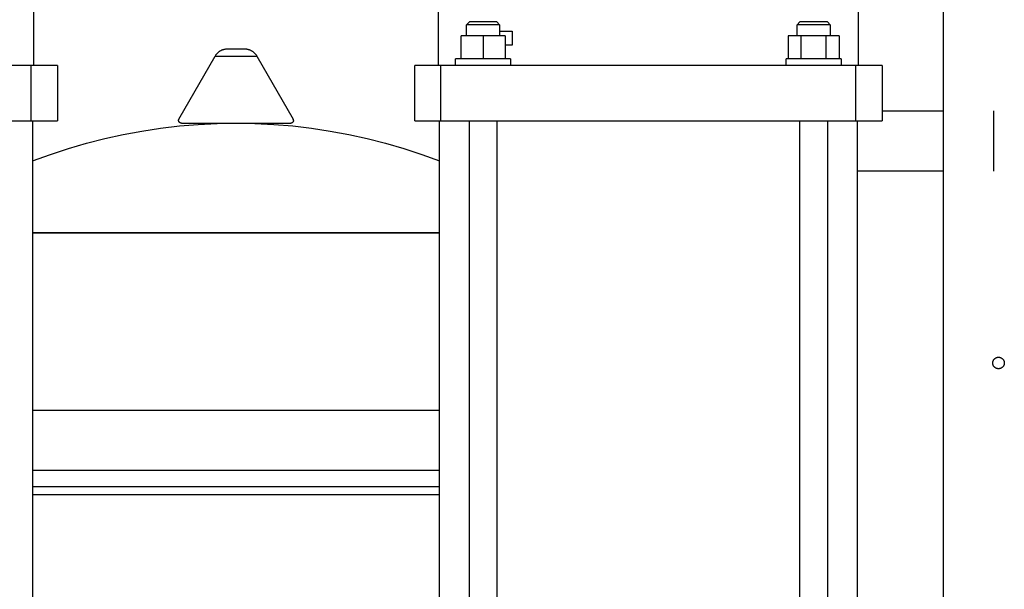
# Model space of a CAD drawing. Units: millimetres. Extents: x -1348 to 2293, y 2804 to 7915.
# Drawn here: x 224 to 582, y 5282 to 5489 of the extents above; entities that cross this region are included whole.
import ezdxf

# ---------------------------------------------------------------- set-up
doc = ezdxf.new("R2010")
doc.units = ezdxf.units.MM
doc.header["$LTSCALE"] = 100
for name, color, linetype, true_color in [('Make2D$Visible$Curves$1', 7, 'Continuous', 0x000000), ('Make2D$Visible$Curves$3', 7, 'Continuous', 0x000000), ('Make2D$Visible$Curves$3DCPCOLOR124', 7, 'Continuous', 0x009972), ('Make2D$Visible$Curves$3DCPCOLOR253', 7, 'Continuous', 0xadadad), ('Make2D$Visible$Curves$3DCPCOLOR254', 7, 'Continuous', 0xd6d6d6)]:
    doc.layers.add(name, color=color, linetype=linetype, true_color=true_color)

msp = doc.modelspace()

# ---------------------------------------------------------------- linework, layer by layer
at = {"layer": 'Make2D$Visible$Curves$1', "color": 251, "true_color": 0x545454}
for points in [[(228.09, 5472.13), (212.15, 5472.13)], [(228.09, 5452.13), (228.09, 5472.13)], [(237.62, 5472.13), (228.09, 5472.13)], [(237.62, 5472.13), (237.62, 5452.13)], [(367.62, 5452.13), (367.62, 5472.13)], [(377.16, 5472.13), (367.62, 5472.13)], [(377.16, 5452.13), (377.16, 5472.13)], [(393.1, 5472.13), (377.16, 5472.13)], [(512.15, 5472.13), (393.1, 5472.13)], [(528.09, 5472.13), (512.15, 5472.13)], [(528.09, 5452.13), (528.09, 5472.13)], [(537.62, 5472.13), (528.09, 5472.13)], [(537.62, 5472.13), (537.62, 5452.13)], [(212.15, 5452.13), (228.09, 5452.13)], [(228.09, 5452.13), (237.62, 5452.13)], [(367.62, 5452.13), (377.16, 5452.13)], [(377.16, 5452.13), (393.1, 5452.13)], [(393.1, 5452.13), (512.15, 5452.13)], [(512.15, 5452.13), (528.09, 5452.13)], [(528.09, 5452.13), (537.62, 5452.13)]]:
    msp.add_lwpolyline(points, dxfattribs=at)
at = {"layer": 'Make2D$Visible$Curves$3', "color": 9, "true_color": 0xbbbbbb}
for points in [[(229.12, 5472.13), (229.12, 5582.13)], [(376.12, 5582.13), (376.12, 5472.13)], [(529.12, 5472.13), (529.12, 5582.13)], [(386.52, 5487.03), (387.52, 5488.03)], [(392.52, 5488.03), (387.52, 5488.03)], [(397.52, 5488.03), (392.52, 5488.03)], [(397.52, 5488.03), (398.52, 5487.03)], [(506.73, 5487.03), (507.73, 5488.03)], [(517.73, 5488.03), (507.73, 5488.03)], [(517.73, 5488.03), (518.73, 5487.03)], [(392.52, 5487.03), (386.52, 5487.03)], [(386.52, 5483.03), (386.52, 5487.03)], [(398.52, 5487.03), (392.52, 5487.03)], [(398.52, 5487.03), (398.52, 5483.03)], [(398.52, 5484.63), (403.12, 5484.63)], [(403.12, 5484.63), (403.12, 5479.63)], [(518.73, 5487.03), (506.73, 5487.03)], [(506.73, 5483.03), (506.73, 5487.03)], [(518.73, 5487.03), (518.73, 5483.03)], [(384.52, 5474.63), (384.52, 5483.03)], [(392.52, 5483.03), (384.52, 5483.03)], [(392.52, 5483.03), (392.52, 5474.63)], [(400.52, 5483.03), (392.52, 5483.03)], [(400.52, 5483.03), (400.52, 5474.63)], [(503.49, 5483.03), (503.49, 5474.63)], [(508.11, 5483.03), (503.49, 5483.03)], [(517.35, 5483.03), (508.11, 5483.03)], [(508.11, 5483.03), (508.11, 5474.63)], [(517.35, 5474.63), (517.35, 5483.03)], [(521.97, 5483.03), (517.35, 5483.03)], [(521.97, 5483.03), (521.97, 5474.63)], [(403.12, 5479.63), (400.52, 5479.63)], [(382.52, 5472.13), (382.52, 5474.63)], [(402.52, 5474.63), (382.52, 5474.63)], [(402.52, 5474.63), (402.52, 5472.13)], [(502.73, 5472.13), (502.73, 5474.63)], [(522.73, 5474.63), (502.73, 5474.63)], [(522.73, 5474.63), (522.73, 5472.13)], [(228.62, 5452.13), (228.62, 5102.13)], [(376.62, 5102.13), (376.62, 5452.13)], [(387.52, 5076.58), (387.52, 5452.13)], [(397.52, 5452.13), (397.52, 5076.58)], [(507.73, 5076.58), (507.73, 5452.13)], [(517.73, 5452.13), (517.73, 5076.58)], [(528.62, 5452.13), (528.62, 5102.13)]]:
    msp.add_lwpolyline(points, dxfattribs=at)
at = {"layer": 'Make2D$Visible$Curves$3DCPCOLOR124'}
for points in [[(295.07, 5475.6), (295.15, 5475.75), (295.24, 5475.89), (295.33, 5476.03), (295.43, 5476.17), (295.53, 5476.3), (295.64, 5476.43), (295.75, 5476.56), (295.86, 5476.68), (295.98, 5476.8), (296.1, 5476.92), (296.23, 5477.03), (296.36, 5477.14), (296.49, 5477.24), (296.63, 5477.34), (296.77, 5477.43), (296.91, 5477.52), (297.06, 5477.6), (297.2, 5477.68)], [(297.2, 5477.68), (297.36, 5477.76), (297.52, 5477.83), (297.68, 5477.89), (297.84, 5477.95), (298.01, 5478.01), (298.18, 5478.06), (298.35, 5478.1), (298.52, 5478.13), (298.69, 5478.16), (298.86, 5478.19), (299.03, 5478.21), (299.21, 5478.22), (299.38, 5478.23)], [(299.38, 5478.23), (302.62, 5478.23)], [(302.62, 5478.23), (305.87, 5478.23)], [(305.87, 5478.23), (306.04, 5478.22), (306.21, 5478.21), (306.38, 5478.19), (306.55, 5478.17), (306.72, 5478.14), (306.88, 5478.1), (307.05, 5478.06), (307.21, 5478.02), (307.38, 5477.96), (307.54, 5477.91), (307.7, 5477.84), (307.85, 5477.78), (308.01, 5477.7), (308.16, 5477.62), (308.31, 5477.54), (308.45, 5477.45), (308.59, 5477.36), (308.73, 5477.26), (308.87, 5477.16), (309, 5477.05), (309.13, 5476.94), (309.25, 5476.82), (309.37, 5476.7), (309.49, 5476.57), (309.6, 5476.44), (309.71, 5476.31), (309.81, 5476.18), (309.91, 5476.04), (310.01, 5475.89), (310.09, 5475.75), (310.18, 5475.6)], [(281.87, 5452.73), (295.07, 5475.6)], [(295.07, 5475.6), (302.62, 5475.6)], [(302.62, 5475.6), (310.18, 5475.6)], [(310.18, 5475.6), (323.38, 5452.73)], [(281.73, 5452.23), (281.73, 5452.26), (281.73, 5452.29), (281.74, 5452.32), (281.74, 5452.36), (281.75, 5452.39), (281.75, 5452.42), (281.76, 5452.45), (281.77, 5452.48), (281.78, 5452.52), (281.79, 5452.55), (281.8, 5452.58), (281.81, 5452.61), (281.82, 5452.64), (281.84, 5452.67), (281.85, 5452.7), (281.87, 5452.73)], [(282.73, 5451.23), (282.7, 5451.23), (282.66, 5451.23), (282.63, 5451.23), (282.6, 5451.24), (282.56, 5451.24), (282.53, 5451.25), (282.5, 5451.25), (282.46, 5451.26), (282.43, 5451.27), (282.4, 5451.28), (282.37, 5451.3), (282.33, 5451.31), (282.3, 5451.32), (282.27, 5451.34), (282.24, 5451.35), (282.21, 5451.37), (282.18, 5451.39), (282.16, 5451.41), (282.13, 5451.43), (282.1, 5451.45), (282.08, 5451.47), (282.05, 5451.5), (282.03, 5451.52), (282, 5451.54), (281.98, 5451.57), (281.96, 5451.59), (281.94, 5451.62), (281.92, 5451.65), (281.9, 5451.68), (281.88, 5451.71), (281.86, 5451.74), (281.84, 5451.77), (281.83, 5451.8), (281.82, 5451.83), (281.8, 5451.86), (281.79, 5451.89), (281.78, 5451.92), (281.77, 5451.96), (281.76, 5451.99), (281.75, 5452.02), (281.75, 5452.06), (281.74, 5452.09), (281.74, 5452.12), (281.74, 5452.16), (281.73, 5452.19), (281.73, 5452.23)], [(323.52, 5452.23), (323.52, 5452.19), (323.51, 5452.16), (323.51, 5452.12), (323.51, 5452.09), (323.5, 5452.06), (323.5, 5452.02), (323.49, 5451.99), (323.48, 5451.96), (323.47, 5451.92), (323.46, 5451.89), (323.45, 5451.86), (323.43, 5451.83), (323.42, 5451.8), (323.41, 5451.77), (323.39, 5451.74), (323.37, 5451.71), (323.35, 5451.68), (323.33, 5451.65), (323.31, 5451.62), (323.29, 5451.59), (323.27, 5451.57), (323.25, 5451.54), (323.22, 5451.52), (323.2, 5451.5), (323.17, 5451.47), (323.15, 5451.45), (323.12, 5451.43), (323.09, 5451.41), (323.07, 5451.39), (323.04, 5451.37), (323.01, 5451.35), (322.98, 5451.34), (322.95, 5451.32), (322.92, 5451.31), (322.88, 5451.3), (322.85, 5451.28), (322.82, 5451.27), (322.79, 5451.26), (322.75, 5451.25), (322.72, 5451.25), (322.69, 5451.24), (322.65, 5451.24), (322.62, 5451.23), (322.59, 5451.23), (322.55, 5451.23), (322.52, 5451.23)], [(323.52, 5452.23), (323.52, 5452.26), (323.52, 5452.29), (323.51, 5452.32), (323.51, 5452.36), (323.5, 5452.39), (323.5, 5452.42), (323.49, 5452.45), (323.48, 5452.48), (323.47, 5452.52), (323.46, 5452.55), (323.45, 5452.58), (323.44, 5452.61), (323.43, 5452.64), (323.41, 5452.67), (323.4, 5452.7), (323.38, 5452.73)], [(228.63, 5437.55), (235.09, 5439.9), (241.63, 5442.04), (248.24, 5443.95), (254.9, 5445.65), (261.62, 5447.12), (268.39, 5448.37), (275.19, 5449.4), (282.02, 5450.2), (288.88, 5450.77), (295.75, 5451.11), (302.62, 5451.23)], [(282.73, 5451.23), (302.62, 5451.23)], [(302.62, 5451.23), (309.5, 5451.11), (316.37, 5450.77), (323.23, 5450.2), (330.06, 5449.4), (336.86, 5448.37), (343.63, 5447.12), (350.35, 5445.65), (357.01, 5443.95), (363.62, 5442.04), (370.16, 5439.9), (376.62, 5437.55)], [(302.62, 5451.23), (322.52, 5451.23)], [(228.62, 5411.49), (302.62, 5411.49)], [(376.62, 5411.23), (228.62, 5411.23)], [(302.62, 5411.49), (376.62, 5411.49)], [(228.62, 5319.23), (376.63, 5319.23)], [(228.62, 5316.23), (376.63, 5316.23)]]:
    msp.add_lwpolyline(points, dxfattribs=at)
at = {"layer": 'Make2D$Visible$Curves$3DCPCOLOR253'}
for points in [[(560, 5076.58), (560, 5591.51)], [(577.9, 5364.06), (577.9, 5364.13), (577.91, 5364.2), (577.91, 5364.28), (577.92, 5364.35), (577.93, 5364.42), (577.94, 5364.49), (577.96, 5364.56), (577.98, 5364.63), (578, 5364.7), (578.02, 5364.77), (578.05, 5364.84), (578.08, 5364.9), (578.11, 5364.97), (578.14, 5365.04), (578.18, 5365.1), (578.21, 5365.16), (578.25, 5365.22), (578.29, 5365.28), (578.34, 5365.34), (578.38, 5365.4), (578.43, 5365.45), (578.48, 5365.51), (578.53, 5365.56), (578.58, 5365.61), (578.63, 5365.65), (578.69, 5365.7), (578.75, 5365.75), (578.81, 5365.79), (578.87, 5365.83), (578.93, 5365.87), (578.99, 5365.9), (579.06, 5365.94), (579.12, 5365.97), (579.19, 5366), (579.26, 5366.02), (579.32, 5366.05), (579.39, 5366.07), (579.46, 5366.09), (579.53, 5366.11), (579.6, 5366.12), (579.68, 5366.13), (579.75, 5366.14), (579.82, 5366.15), (579.89, 5366.16), (579.96, 5366.16), (580.04, 5366.16), (580.11, 5366.16), (580.18, 5366.15), (580.25, 5366.14), (580.32, 5366.13), (580.4, 5366.12), (580.47, 5366.11), (580.54, 5366.09), (580.61, 5366.07), (580.68, 5366.05), (580.74, 5366.02), (580.81, 5366), (580.88, 5365.97), (580.94, 5365.94), (581.01, 5365.9), (581.07, 5365.87), (581.13, 5365.83), (581.19, 5365.79), (581.25, 5365.75), (581.31, 5365.7), (581.37, 5365.65), (581.42, 5365.61), (581.47, 5365.56), (581.52, 5365.51), (581.57, 5365.45), (581.62, 5365.4), (581.66, 5365.34), (581.71, 5365.28), (581.75, 5365.22), (581.79, 5365.16), (581.82, 5365.1), (581.86, 5365.04), (581.89, 5364.97), (581.92, 5364.9), (581.95, 5364.84), (581.98, 5364.77), (582, 5364.7), (582.02, 5364.63), (582.04, 5364.56), (582.06, 5364.49), (582.07, 5364.42), (582.08, 5364.35), (582.09, 5364.28), (582.09, 5364.2), (582.1, 5364.13), (582.1, 5364.06)], [(582.1, 5364.06), (582.1, 5363.99), (582.09, 5363.91), (582.09, 5363.84), (582.08, 5363.77), (582.07, 5363.7), (582.06, 5363.63), (582.04, 5363.56), (582.02, 5363.49), (582, 5363.42), (581.98, 5363.35), (581.95, 5363.28), (581.92, 5363.21), (581.89, 5363.15), (581.86, 5363.08), (581.82, 5363.02), (581.79, 5362.96), (581.75, 5362.9), (581.71, 5362.84), (581.66, 5362.78), (581.62, 5362.72), (581.57, 5362.67), (581.52, 5362.61), (581.47, 5362.56), (581.42, 5362.51), (581.37, 5362.46), (581.31, 5362.42), (581.25, 5362.37), (581.19, 5362.33), (581.13, 5362.29), (581.07, 5362.25), (581.01, 5362.22), (580.94, 5362.18), (580.88, 5362.15), (580.81, 5362.12), (580.74, 5362.1), (580.68, 5362.07), (580.61, 5362.05), (580.54, 5362.03), (580.47, 5362.01), (580.4, 5362), (580.32, 5361.98), (580.25, 5361.97), (580.18, 5361.97), (580.11, 5361.96), (580.04, 5361.96), (579.96, 5361.96), (579.89, 5361.96), (579.82, 5361.97), (579.75, 5361.97), (579.68, 5361.98), (579.6, 5362), (579.53, 5362.01), (579.46, 5362.03), (579.39, 5362.05), (579.32, 5362.07), (579.26, 5362.1), (579.19, 5362.12), (579.12, 5362.15), (579.06, 5362.18), (578.99, 5362.22), (578.93, 5362.25), (578.87, 5362.29), (578.81, 5362.33), (578.75, 5362.37), (578.69, 5362.42), (578.63, 5362.46), (578.58, 5362.51), (578.53, 5362.56), (578.48, 5362.61), (578.43, 5362.67), (578.38, 5362.72), (578.34, 5362.78), (578.29, 5362.84), (578.25, 5362.9), (578.21, 5362.96), (578.18, 5363.02), (578.14, 5363.08), (578.11, 5363.15), (578.08, 5363.21), (578.05, 5363.28), (578.02, 5363.35), (578, 5363.42), (577.98, 5363.49), (577.96, 5363.56), (577.94, 5363.63), (577.93, 5363.7), (577.92, 5363.77), (577.91, 5363.84), (577.91, 5363.91), (577.9, 5363.99), (577.9, 5364.06)]]:
    msp.add_lwpolyline(points, dxfattribs=at)
at = {"layer": 'Make2D$Visible$Curves$3DCPCOLOR254', "color": 0, "linetype": 'ByBlock', "lineweight": -2}
for points in [[(537.62, 5455.73), (560, 5455.73)], [(578.27, 5433.73), (578.27, 5455.73)], [(560, 5433.73), (528.62, 5433.73)], [(228.62, 5346.97), (376.62, 5346.97)], [(376.62, 5324.97), (228.63, 5324.97)]]:
    msp.add_lwpolyline(points, dxfattribs=at)

doc.saveas('drawing.dxf')
